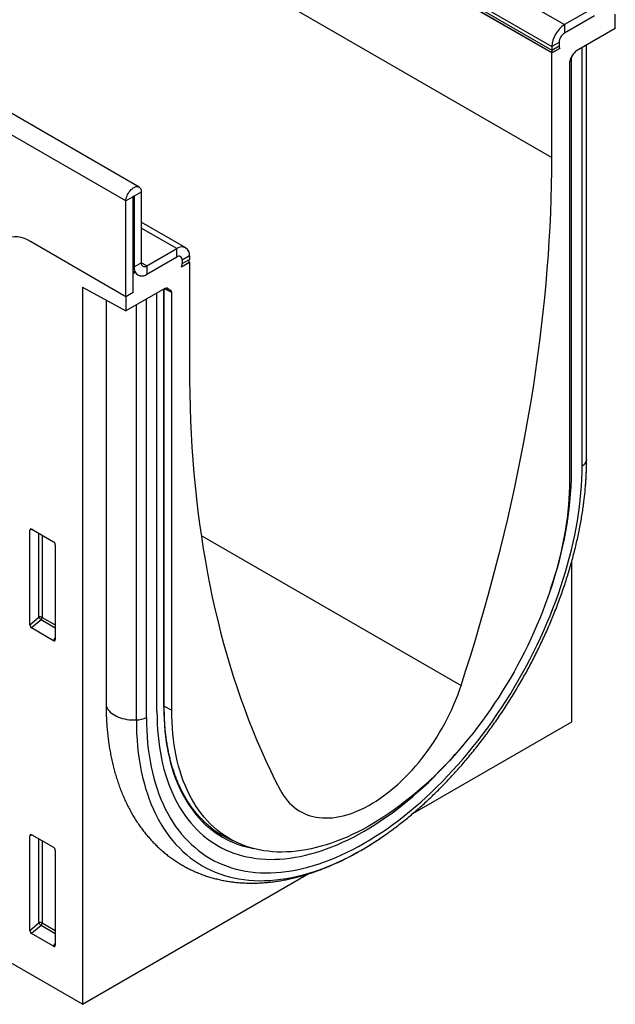
# Model space of a CAD drawing. Units: millimetres. Extents: x 75 to 2100, y 0 to 1460.
# Drawn here: x 725 to 841, y 300 to 492 of the extents above; entities that cross this region are included whole.
import ezdxf

# ---------------------------------------------------------------- set-up
doc = ezdxf.new("R2010")
doc.units = ezdxf.units.MM
doc.header["$LTSCALE"] = 5
doc.layers.get('0').update_dxf_attribs({"color": 1})
doc.layers.add('132452', color=7, linetype='Continuous')

# ---------------------------------------------------------------- blocks, each defined once
blk = doc.blocks.new('1038097-M_003_ISO_view')
for p, q in [((354.11, -204.19), (0.56, -0.09)), ((351.55, -206.89), (-2.01, -2.79)), ((164.16, -42.29), (434.63, -198.43)), ((291.66, -88.54), (437.11, -172.51)), ((289.18, -92.83), (434.63, -176.79)), ((289.18, -93.5), (434.63, -177.47)), ((343.06, -363.57), (-9.78, -159.88)), ((434.63, -178.02), (416.35, -167.46)), ((434.68, -177.99), (416.39, -167.44)), ((442.94, -169.14), (437.11, -172.51)), ((442.94, -170.77), (437.11, -174.14)), ((447.01, -173.24), (447.01, -170.47)), ((437.11, -172.51), (437.11, -174.14)), ((447.01, -173.24), (439.43, -177.62)), ((436.05, -175.98), (434.63, -176.79)), ((434.63, -177.47), (436.05, -176.65)), ((436.05, -175.98), (436.05, -176.65)), ((441.41, -257.25), (441.41, -176.47)), ((441.41, -257.42), (441.41, -176.48)), ((434.63, -176.79), (434.63, -177.47)), ((436.16, -177.14), (434.63, -178.02)), ((434.63, -198.43), (434.63, -178.02)), ((436.16, -177.14), (434.68, -177.99)), ((438.28, -179.27), (438.93, -178.15)), ((440.53, -258.55), (440.53, -176.98)), ((438.07, -179.96), (438.07, -261.4)), ((438.49, -259.73), (438.49, -178.91)), ((354.55, -205.16), (353.14, -205.98)), ((354.55, -205.16), (354.55, -218.94)), ((352.96, -206.08), (351.55, -206.89)), ((351.55, -225.57), (351.55, -206.89)), ((352.96, -224.76), (352.96, -206.08)), ((353.14, -205.98), (353.05, -205.93)), ((353.14, -205.98), (353.14, -219.76)), ((363.2, -216.01), (354.55, -211.02)), ((361.45, -216.18), (354.55, -212.2)), ((351.55, -225.57), (332.91, -214.81)), ((355.61, -219.55), (361.45, -216.18)), ((361.45, -217.82), (361.45, -216.18)), ((355.61, -221.18), (361.45, -217.82)), ((362.4, -219.72), (363.92, -218.84)), ((362.4, -219.72), (363.88, -218.86)), ((363.92, -217.61), (362.51, -218.43)), ((362.51, -219.11), (363.92, -218.29)), ((362.51, -218.43), (362.51, -219.11)), ((363.88, -218.82), (363.92, -218.84)), ((363.92, -217.61), (363.92, -218.29)), ((363.92, -218.84), (363.92, -239.25)), ((353.14, -219.76), (352.96, -219.65)), ((352.96, -220.6), (353.38, -220.84)), ((353.14, -219.76), (354.55, -218.94)), ((355.61, -219.55), (354.55, -218.94)), ((355.61, -219.55), (355.61, -221.18)), ((353.38, -220.84), (352.96, -221.08)), ((352.96, -224.76), (352.96, -221.08)), ((343.06, -223.71), (351.55, -228.35)), ((343.06, -223.71), (343.06, -363.57)), ((359.13, -223.97), (351.55, -228.35)), ((358.94, -305.66), (358.94, -224.08)), ((359.02, -305.53), (359.02, -224.03)), ((360.48, -224.76), (359.05, -224.02)), ((359.46, -223.88), (360.27, -224.3)), ((359.63, -223.92), (359.6, -223.91)), ((359.63, -223.92), (360.27, -224.3)), ((347.66, -226.22), (347.66, -304.87)), ((352.96, -224.76), (351.55, -225.57)), ((351.55, -225.57), (351.55, -228.35)), ((355.55, -307.61), (355.55, -226.04)), ((357.59, -306.43), (357.59, -224.86)), ((360.48, -306.19), (360.48, -224.76)), ((353.58, -308.12), (353.58, -227.18)), ((441.41, -257.25), (441.41, -257.42)), ((333.31, -270.98), (332.81, -271.09)), ((332.81, -289.56), (332.81, -271.09)), ((333.16, -270.89), (337.41, -273.35)), ((334.55, -288.07), (334.55, -271.69)), ((335.19, -272.06), (335.19, -288.1)), ((366.24, -272.13), (416.92, -301.39)), ((337.76, -273.95), (337.76, -292.42)), ((438.52, -308.46), (438.52, -277.18)), ((332.81, -289.56), (334.55, -288.07)), ((334.98, -288.59), (333.14, -290.17)), ((337.76, -290.19), (334.98, -288.59)), ((335.19, -288.1), (337.76, -289.58)), ((337.43, -292.65), (333.14, -290.17)), ((337.43, -292.65), (337.76, -292.15)), ((359.02, -305.4), (360.48, -306.19)), ((407.48, -326.38), (438.52, -308.46)), ((333.31, -330.58), (332.81, -330.7)), ((332.81, -349.17), (332.81, -330.7)), ((333.16, -330.5), (337.41, -332.95)), ((334.55, -347.67), (334.55, -331.3)), ((335.19, -331.67), (335.19, -347.71)), ((370.47, -330.59), (372.36, -331.6)), ((337.76, -333.56), (337.76, -352.03)), ((343.06, -363.57), (387.11, -338.14)), ((332.81, -349.17), (334.55, -347.67)), ((334.98, -348.19), (333.14, -349.78)), ((337.76, -349.8), (334.98, -348.19)), ((335.19, -347.71), (337.76, -349.19)), ((337.43, -352.25), (333.14, -349.78)), ((337.43, -352.25), (337.76, -351.76))]:
    blk.add_line(p, q)
at = {"flags": 128}
for points in [[(416.92, -301.39), (417.87, -298.42), (418.8, -295.45), (419.71, -292.48), (420.59, -289.52), (421.44, -286.56), (422.27, -283.6), (423.07, -280.64), (423.85, -277.69), (424.6, -274.75), (425.32, -271.8), (426.02, -268.87), (426.69, -265.94), (427.33, -263.01), (427.95, -260.1), (428.54, -257.18), (429.11, -254.28), (429.64, -251.39), (430.15, -248.5), (430.63, -245.62), (431.09, -242.75), (431.52, -239.89), (431.92, -237.04), (432.29, -234.2), (432.64, -231.38), (432.95, -228.56), (433.25, -225.75), (433.51, -222.96), (433.74, -220.18), (433.95, -217.41), (434.13, -214.66), (434.29, -211.92), (434.41, -209.19), (434.51, -206.48), (434.58, -203.78), (434.62, -201.1), (434.63, -198.43)], [(351.55, -206.89), (351.56, -206.65), (351.6, -206.39), (351.67, -206.13), (351.77, -205.87), (351.88, -205.61), (352.02, -205.35), (352.18, -205.11), (352.36, -204.89), (352.55, -204.68), (352.74, -204.51), (352.95, -204.36), (353.15, -204.24), (353.36, -204.15), (353.55, -204.1), (353.74, -204.09), (353.92, -204.11), (354.08, -204.17), (354.22, -204.26), (354.33, -204.38), (354.43, -204.54), (354.5, -204.72), (354.54, -204.93), (354.55, -205.16)], [(352.96, -206.08), (352.97, -206.04), (352.99, -205.99), (353.02, -205.95), (353.05, -205.93), (353.08, -205.91), (353.11, -205.92), (353.13, -205.94), (353.14, -205.98)], [(363.92, -239.25), (363.94, -241.9), (363.98, -244.54), (364.05, -247.15), (364.14, -249.75), (364.27, -252.34), (364.42, -254.9), (364.6, -257.45), (364.81, -259.98), (365.05, -262.48), (365.31, -264.97), (365.6, -267.44), (365.92, -269.89), (366.26, -272.32), (366.64, -274.73), (367.04, -277.12), (367.47, -279.48), (367.92, -281.82), (368.4, -284.15), (368.91, -286.44), (369.45, -288.72), (370.01, -290.97), (370.6, -293.2), (371.22, -295.41), (371.86, -297.59), (372.53, -299.74), (373.23, -301.88), (373.96, -303.98), (374.71, -306.06), (375.48, -308.12), (376.28, -310.15), (377.11, -312.15), (377.96, -314.13), (378.84, -316.08), (379.75, -318), (380.68, -319.89), (381.64, -321.76)], [(355.55, -307.61), (355.56, -308.89), (355.61, -310.15), (355.68, -311.39), (355.78, -312.61), (355.91, -313.81), (356.07, -314.99), (356.26, -316.14), (356.48, -317.28), (356.72, -318.39), (357, -319.48), (357.3, -320.54), (357.63, -321.57), (357.99, -322.58), (358.37, -323.57), (358.78, -324.52), (359.22, -325.45), (359.69, -326.35), (360.18, -327.21), (360.7, -328.05), (361.24, -328.86), (361.81, -329.63), (362.4, -330.38), (363.02, -331.09), (363.66, -331.77), (364.33, -332.41), (365.02, -333.02), (365.73, -333.6), (366.46, -334.14), (367.22, -334.65), (367.99, -335.12), (368.79, -335.56), (369.61, -335.96), (370.44, -336.32), (371.3, -336.65), (372.17, -336.94), (373.06, -337.2), (373.97, -337.41), (374.9, -337.59), (375.84, -337.74), (376.79, -337.84), (377.77, -337.91), (378.75, -337.94), (379.75, -337.93), (380.76, -337.88), (381.78, -337.8), (382.81, -337.68), (383.86, -337.52), (384.91, -337.33), (385.97, -337.1), (387.04, -336.83), (388.12, -336.52), (389.21, -336.18), (390.3, -335.8), (391.39, -335.38), (392.49, -334.93), (393.6, -334.44), (394.71, -333.92), (395.82, -333.37), (396.93, -332.77), (398.04, -332.15), (399.15, -331.49), (400.26, -330.8), (401.37, -330.07), (402.48, -329.32), (403.59, -328.53), (404.69, -327.71), (405.78, -326.86), (406.87, -325.98), (407.96, -325.07), (409.04, -324.13), (410.11, -323.16), (411.17, -322.17), (412.22, -321.15), (413.27, -320.1), (414.3, -319.03), (415.32, -317.93), (416.33, -316.81), (417.33, -315.67), (418.31, -314.5), (419.29, -313.31), (420.24, -312.1), (421.18, -310.87), (422.11, -309.63), (423.02, -308.36), (423.91, -307.08), (424.78, -305.78), (425.64, -304.46), (426.47, -303.13), (427.29, -301.79), (428.09, -300.43), (428.86, -299.07), (429.62, -297.69), (430.35, -296.3), (431.06, -294.9), (431.75, -293.49), (432.42, -292.08), (433.06, -290.66), (433.68, -289.23), (434.27, -287.81), (434.84, -286.37), (435.38, -284.94), (435.9, -283.5), (436.39, -282.07), (436.86, -280.63), (437.3, -279.2), (437.71, -277.77), (438.09, -276.34), (438.45, -274.92), (438.78, -273.5), (439.08, -272.09), (439.36, -270.69), (439.6, -269.29), (439.82, -267.91), (440.01, -266.53), (440.17, -265.17), (440.3, -263.82), (440.4, -262.48), (440.47, -261.15), (440.52, -259.85), (440.53, -258.55)], [(438.07, -261.4), (438.06, -262.59), (438.02, -263.8), (437.95, -265.02), (437.86, -266.25), (437.74, -267.49), (437.59, -268.75), (437.41, -270.01), (437.21, -271.29), (436.98, -272.57), (436.73, -273.87), (436.45, -275.17), (436.14, -276.47), (435.81, -277.78), (435.45, -279.1), (435.07, -280.41), (434.66, -281.73), (434.23, -283.06), (433.77, -284.38), (433.29, -285.7), (432.79, -287.02), (432.26, -288.34), (431.71, -289.65), (431.14, -290.97), (430.54, -292.27), (429.93, -293.57), (429.29, -294.87), (428.63, -296.15), (427.95, -297.43), (427.25, -298.7), (426.53, -299.95), (425.79, -301.2), (425.03, -302.43), (424.26, -303.65), (423.47, -304.86), (422.66, -306.05), (421.83, -307.23), (420.99, -308.39), (420.13, -309.53), (419.26, -310.66), (418.38, -311.76), (417.48, -312.85), (416.57, -313.92), (415.65, -314.96), (414.71, -315.99), (413.77, -316.99), (412.81, -317.97), (411.85, -318.92), (410.88, -319.85), (409.89, -320.76), (408.91, -321.64), (407.91, -322.49), (406.91, -323.32), (405.9, -324.11), (404.89, -324.89), (403.88, -325.63), (402.86, -326.34), (401.84, -327.02), (400.81, -327.68), (399.79, -328.3), (398.77, -328.89), (397.74, -329.45), (396.72, -329.98), (395.7, -330.47), (394.68, -330.94), (393.66, -331.37), (392.65, -331.76), (391.65, -332.13), (390.64, -332.46), (389.65, -332.75), (388.66, -333.02), (387.68, -333.24), (386.71, -333.44), (385.74, -333.6), (384.79, -333.72), (383.84, -333.81), (382.91, -333.86), (381.98, -333.88), (381.07, -333.87), (380.18, -333.82), (379.29, -333.73), (378.42, -333.61), (377.56, -333.46), (376.72, -333.27), (375.9, -333.05), (375.09, -332.79), (374.3, -332.49), (373.52, -332.17), (372.76, -331.81), (372.03, -331.42), (371.31, -330.99), (370.61, -330.53), (369.93, -330.04), (369.27, -329.51), (368.63, -328.96), (368.01, -328.37), (367.42, -327.75), (366.84, -327.1), (366.29, -326.42), (365.76, -325.71), (365.26, -324.98), (364.78, -324.21), (364.32, -323.41), (363.89, -322.59), (363.48, -321.74), (363.1, -320.86), (362.74, -319.96), (362.41, -319.04), (362.11, -318.08), (361.83, -317.11), (361.57, -316.11), (361.34, -315.09), (361.14, -314.04), (360.97, -312.98), (360.82, -311.9), (360.7, -310.79), (360.6, -309.67), (360.54, -308.53), (360.5, -307.37), (360.48, -306.19)], [(381.64, -321.76), (381.95, -322.33), (382.29, -322.87), (382.66, -323.38), (383.05, -323.87), (383.46, -324.32), (383.89, -324.74), (384.34, -325.13), (384.82, -325.49), (385.31, -325.82), (385.83, -326.11), (386.36, -326.37), (386.91, -326.6), (387.48, -326.79), (388.06, -326.95), (388.66, -327.07), (389.27, -327.16), (389.9, -327.21), (390.54, -327.23), (391.2, -327.22), (391.86, -327.17), (392.54, -327.08), (393.22, -326.96), (393.91, -326.81), (394.61, -326.62), (395.32, -326.4), (396.03, -326.14), (396.75, -325.85), (397.47, -325.53), (398.19, -325.18), (398.92, -324.79), (399.64, -324.37), (400.36, -323.92), (401.09, -323.44), (401.81, -322.93), (402.52, -322.39), (403.23, -321.83), (403.94, -321.24), (404.64, -320.62), (405.33, -319.97), (406.02, -319.3), (406.69, -318.61), (407.36, -317.89), (408.01, -317.15), (408.65, -316.39), (409.28, -315.61), (409.89, -314.81), (410.49, -314), (411.08, -313.16), (411.65, -312.31), (412.2, -311.45), (412.73, -310.58), (413.24, -309.69), (413.74, -308.79), (414.21, -307.89), (414.67, -306.97), (415.1, -306.05), (415.51, -305.13), (415.9, -304.2), (416.26, -303.26), (416.6, -302.33), (416.92, -301.39)], [(347.66, -304.87), (347.67, -305.07), (347.72, -305.34), (347.8, -305.6), (347.92, -305.86), (348.08, -306.11), (348.28, -306.35), (348.5, -306.58), (348.76, -306.8), (349.05, -307.01), (349.37, -307.2), (349.72, -307.38), (350.09, -307.54), (350.48, -307.69), (350.89, -307.81), (351.31, -307.91), (351.75, -308), (352.2, -308.06), (352.66, -308.1), (353.12, -308.12), (353.58, -308.12)], [(357.59, -306.43), (357.61, -307.65), (357.65, -308.84), (357.72, -310.02), (357.81, -311.19), (357.94, -312.33), (358.09, -313.45), (358.27, -314.55), (358.48, -315.63), (358.71, -316.69), (358.97, -317.72), (359.26, -318.74), (359.57, -319.72), (359.91, -320.68), (360.28, -321.62), (360.67, -322.53), (361.09, -323.41), (361.53, -324.26), (362, -325.09), (362.49, -325.89), (363.01, -326.66), (363.55, -327.4), (364.12, -328.1), (364.71, -328.78), (365.32, -329.43), (365.95, -330.04), (366.61, -330.62), (367.28, -331.17), (367.98, -331.69), (368.7, -332.17), (369.44, -332.62), (370.2, -333.03), (370.98, -333.42), (371.77, -333.76), (372.59, -334.07), (373.42, -334.35), (374.27, -334.59), (375.13, -334.8), (376.01, -334.97), (376.91, -335.11), (377.82, -335.21), (378.74, -335.27), (379.68, -335.3), (380.63, -335.29), (381.59, -335.25), (382.56, -335.17), (383.55, -335.05), (384.54, -334.9), (385.54, -334.72), (386.55, -334.5), (387.57, -334.24), (388.6, -333.95), (389.63, -333.62), (390.67, -333.26), (391.71, -332.87), (392.76, -332.44), (393.81, -331.97), (394.87, -331.48), (395.92, -330.95), (396.98, -330.38), (398.04, -329.79), (399.1, -329.16), (400.16, -328.5), (401.21, -327.81), (402.27, -327.09), (403.32, -326.34), (404.37, -325.56), (405.41, -324.75), (406.45, -323.91), (407.48, -323.05), (408.51, -322.15), (409.53, -321.23), (410.54, -320.29), (411.54, -319.32), (412.53, -318.32), (413.52, -317.3), (414.49, -316.25), (415.45, -315.19), (415.8, -314.8)], [(357.59, -306.43), (357.61, -307.65), (357.65, -308.84), (357.72, -310.02), (357.81, -311.19), (357.94, -312.33), (358.09, -313.45), (358.27, -314.55), (358.48, -315.63), (358.71, -316.69), (358.97, -317.72), (359.26, -318.74), (359.57, -319.72), (359.91, -320.68), (360.28, -321.62), (360.67, -322.53), (361.09, -323.41), (361.53, -324.26), (362, -325.09), (362.49, -325.89), (363.01, -326.66), (363.55, -327.4), (364.12, -328.1), (364.71, -328.78), (365.32, -329.43), (365.95, -330.04), (366.61, -330.62), (367.28, -331.17), (367.98, -331.69), (368.7, -332.17), (369.44, -332.62), (370.2, -333.03), (370.98, -333.42), (371.77, -333.76), (372.59, -334.07), (373.42, -334.35), (374.27, -334.59), (375.13, -334.8), (376.01, -334.97), (376.91, -335.11), (377.82, -335.21), (378.74, -335.27), (379.68, -335.3), (380.63, -335.29), (381.59, -335.25), (382.56, -335.17), (383.55, -335.05), (384.54, -334.9), (385.54, -334.72), (386.55, -334.5), (387.57, -334.24), (388.6, -333.95), (389.63, -333.62), (390.67, -333.26), (391.71, -332.87), (392.76, -332.44), (393.81, -331.97), (394.87, -331.48), (395.92, -330.95), (396.98, -330.38), (398.04, -329.79), (399.1, -329.16), (400.16, -328.5), (401.21, -327.81), (402.27, -327.09), (403.32, -326.34), (404.37, -325.56), (405.41, -324.75), (406.45, -323.91), (407.48, -323.05), (408.51, -322.15), (409.53, -321.23), (410.54, -320.29), (411.54, -319.32), (412.53, -318.32), (413.52, -317.3), (414.49, -316.25), (415.45, -315.19), (415.8, -314.8)], [(358.94, -305.66), (358.95, -306.83), (358.99, -307.99), (359.06, -309.13), (359.15, -310.25), (359.27, -311.36), (359.42, -312.44), (359.59, -313.51), (359.79, -314.55), (360.02, -315.57), (360.27, -316.57), (360.55, -317.55), (360.85, -318.51), (361.18, -319.43), (361.53, -320.34), (361.91, -321.22), (362.32, -322.07), (362.75, -322.9), (363.2, -323.7), (363.68, -324.47), (364.18, -325.21), (364.7, -325.92), (365.25, -326.61), (365.81, -327.26), (366.4, -327.89), (367.02, -328.48), (367.65, -329.04), (368.31, -329.57), (368.98, -330.07), (369.68, -330.54), (370.39, -330.97), (371.12, -331.38), (371.87, -331.74), (372.64, -332.08), (373.43, -332.38), (374.24, -332.65), (375.06, -332.88), (375.89, -333.08), (376.39, -333.18)], [(353.58, -308.12), (353.59, -309.44), (353.64, -310.74), (353.71, -312.02), (353.82, -313.28), (353.95, -314.52), (354.12, -315.74), (354.31, -316.93), (354.54, -318.11), (354.79, -319.25), (355.08, -320.38), (355.39, -321.48), (355.73, -322.55), (356.1, -323.59), (356.5, -324.61), (356.92, -325.59), (357.38, -326.55), (357.86, -327.48), (358.37, -328.38), (358.9, -329.24), (359.46, -330.08), (360.05, -330.88), (360.66, -331.65), (361.3, -332.38), (361.97, -333.08), (362.65, -333.75), (363.37, -334.38), (364.1, -334.98), (364.86, -335.54), (365.64, -336.06), (366.44, -336.55), (367.26, -337), (368.11, -337.41), (368.97, -337.79), (369.86, -338.13), (370.76, -338.43), (371.68, -338.69), (372.62, -338.92), (373.58, -339.1), (374.55, -339.25), (375.54, -339.36), (376.54, -339.43), (377.56, -339.46), (378.59, -339.45), (379.63, -339.4), (380.69, -339.32), (381.76, -339.19), (382.83, -339.03), (383.92, -338.83), (385.02, -338.59), (386.13, -338.31), (387.24, -337.99), (388.36, -337.64), (389.49, -337.25), (390.62, -336.82), (391.76, -336.35), (392.9, -335.85), (394.05, -335.31), (395.19, -334.73), (396.34, -334.12), (397.49, -333.48), (398.64, -332.8), (399.79, -332.08), (400.94, -331.33), (401.46, -330.98)]]:
    blk.add_lwpolyline(points, dxfattribs=at)
for centre, radius, start, end in [((439.99, -177.03), 5.36, 122.5243, 177.4757), ((438.34, -176.08), 2.3, 122.4764, 177.5236), ((437.01, -176.68), 0.968, 178.2036, 207.9077), ((437.47, -177.48), 2.84, 179.735, 190.3294), ((329.98, -218.9), 5.03, 54.3818, 114.314), ((362.41, -217.38), 1.53, 351.12, 128.8692), ((361.86, -218.33), 0.657, 351.3151, 128.6742), ((360.14, -218.28), 3.78, 351.0589, 359.8013), ((354.65, -219.99), 1.53, 171.1194, 308.8699), ((355.2, -219.04), 0.657, 171.3147, 308.6746), ((360.61, -219.08), 1.9, 340.1846, 359.0837), ((354.65, -220.02), 1.51, 212.8623, 309.7347), ((439.87, -257.14), 1.56, 295.0865, 349.7816), ((378.93, -257.36), 62.48, 356.1219, 359.951), ((366.31, -258.58), 72.18, 340.5679, 359.0873), ((372.33, -256.91), 69.09, 352.8235, 356.1202), ((334.83, -288.79), 0.782, 62.9112, 111.3061), ((336.49, -286.88), 2.28, 211.4131, 228.5485), ((334.41, -288.06), 0.776, 317.3803, 357.2082), ((358.87, -305.52), 0.151, 294.3747, 354.3052), ((353.54, -303.86), 4.26, 270.5565, 298.1977), ((379.53, -314.65), 18.41, 231.9744, 247.2061), ((362.43, -273.79), 69.24, 304.3096, 306.9792), ((379.18, -314.42), 18.43, 240.6673, 246.7345), ((334.83, -348.4), 0.782, 62.9112, 111.3061), ((336.49, -346.49), 2.28, 211.4131, 228.5485), ((334.41, -347.67), 0.776, 317.3803, 357.2082)]:
    blk.add_arc(centre, radius, start, end)
for centre, major_axis, ratio, start_param, end_param in [((439.43, -178.43), (0.5, 0.866), 0.577777, 0.785659, 1.571058), ((438.78, -179.56), (0.5, 0.866), 0.577777, 1.571058, 2.35577), ((359.13, -224.79), (0.5, 0.867), 0.576986, 0.000261, 0.784974), ((359.77, -225.16), (0.5, 0.867), 0.576986, 5.498049, 6.283447), ((333.17, -271.31), (-0.258, 0.446), 0.560226, 5.512943, 7.053581), ((337.4, -273.75), (-0.25, 0.433), 0.595062, 3.942156, 5.482794), ((333.17, -289.74), (-0.218, 0.463), 0.616456, 0.91829, 2.415633), ((337.4, -292.18), (-0.245, 0.492), 0.533247, 2.464789, 3.962133), ((333.17, -330.92), (-0.258, 0.446), 0.560226, 5.512943, 7.053581), ((337.4, -333.36), (-0.25, 0.433), 0.595062, 3.942156, 5.482794), ((333.17, -349.34), (-0.218, 0.463), 0.616456, 0.91829, 2.415633), ((337.4, -351.79), (-0.245, 0.492), 0.533247, 2.464789, 3.962133)]:
    blk.add_ellipse(centre, major_axis=major_axis, ratio=ratio, start_param=start_param, end_param=end_param)
for points, knots in [([(441.26, -261.59), (441.27, -261.52), (441.3, -261.01), (441.35, -260.09), (441.4, -258.83), (441.41, -257.89), (441.41, -257.37), (441.41, -257.25)], [0, 0, 0, 0, 0.048845, 0.342755, 0.636787, 0.915258, 1, 1, 1, 1]), ([(441.17, -262.73), (441.18, -262.71), (441.21, -262.39), (441.23, -262.07), (441.25, -261.78)], [0, 0, 0, 0, 0.064808, 1, 1, 1, 1]), ([(404.1, -329.09), (404.11, -329.08), (404.47, -328.81), (405.17, -328.27), (406.2, -327.45), (407.22, -326.6), (408.24, -325.74), (409.26, -324.84), (410.26, -323.93), (411.26, -322.99), (412.25, -322.03), (413.22, -321.05), (414.19, -320.04), (415.15, -319.02), (416.1, -317.98), (417.04, -316.92), (417.97, -315.83), (418.88, -314.74), (419.78, -313.62), (420.67, -312.49), (421.55, -311.34), (422.41, -310.17), (423.26, -308.99), (424.09, -307.8), (424.91, -306.59), (425.72, -305.37), (426.5, -304.13), (427.27, -302.89), (428.03, -301.63), (428.76, -300.36), (429.48, -299.09), (430.19, -297.8), (430.87, -296.5), (431.53, -295.2), (432.18, -293.89), (432.81, -292.57), (433.41, -291.25), (434, -289.93), (434.57, -288.59), (435.11, -287.26), (435.64, -285.92), (436.14, -284.58), (436.62, -283.24), (437.09, -281.89), (437.52, -280.55), (437.94, -279.21), (438.33, -277.87), (438.71, -276.53), (439.05, -275.19), (439.38, -273.85), (439.68, -272.52), (439.96, -271.2), (440.21, -269.88), (440.44, -268.57), (440.65, -267.26), (440.79, -266.26), (440.86, -265.7), (440.87, -265.57)], [0, 0, 0, 0, 0.000594, 0.019399, 0.0382, 0.056995, 0.075785, 0.09457, 0.11335, 0.132124, 0.150893, 0.169658, 0.188418, 0.207173, 0.225924, 0.244671, 0.263414, 0.282153, 0.300889, 0.319622, 0.338352, 0.357079, 0.375805, 0.394528, 0.413249, 0.431969, 0.450688, 0.469407, 0.488124, 0.506842, 0.525559, 0.544277, 0.562995, 0.581714, 0.600434, 0.619156, 0.637879, 0.656604, 0.675332, 0.694062, 0.712794, 0.73153, 0.75027, 0.769013, 0.78776, 0.806511, 0.825267, 0.844027, 0.862793, 0.881563, 0.900339, 0.91912, 0.937907, 0.9567, 0.975498, 0.994302, 1, 1, 1, 1]), ([(347.66, -304.87), (347.66, -305.09), (347.66, -305.73), (347.68, -306.78), (347.74, -308.01), (347.82, -309.23), (347.92, -310.43), (348.05, -311.62), (348.21, -312.8), (348.4, -313.95), (348.61, -315.09), (348.85, -316.22), (349.11, -317.32), (349.4, -318.4), (349.72, -319.47), (350.06, -320.51), (350.43, -321.53), (350.83, -322.53), (351.25, -323.5), (351.69, -324.45), (352.16, -325.38), (352.65, -326.28), (353.16, -327.15), (353.7, -328), (354.26, -328.82), (354.85, -329.61), (355.45, -330.38), (356.08, -331.12), (356.72, -331.83), (357.39, -332.51), (358.07, -333.16), (358.78, -333.79), (359.5, -334.38), (360.24, -334.95), (361, -335.48), (361.78, -335.99), (362.57, -336.47), (363.38, -336.91), (364.21, -337.33), (365.05, -337.72), (365.91, -338.07), (366.78, -338.4), (367.67, -338.7), (368.57, -338.96), (369.49, -339.19), (370.42, -339.4), (371.36, -339.57), (372.32, -339.71), (373.28, -339.81), (374.26, -339.89), (375.26, -339.93), (376.26, -339.94), (377.27, -339.92), (378.3, -339.87), (379.33, -339.78), (380.37, -339.66), (381.42, -339.51), (382.48, -339.32), (383.54, -339.1), (384.61, -338.85), (385.69, -338.57), (386.77, -338.26), (387.85, -337.91), (388.94, -337.53), (390.03, -337.12), (391.12, -336.67), (392.21, -336.2), (393.31, -335.7), (394.4, -335.16), (395.49, -334.6), (396.58, -334.01), (397.67, -333.39), (398.75, -332.74), (399.83, -332.06), (400.86, -331.39), (401.52, -330.94), (401.82, -330.73)], [0, 0, 0, 0, 0.007497, 0.021593, 0.035693, 0.049792, 0.063889, 0.07798, 0.092064, 0.106138, 0.120197, 0.13424, 0.148261, 0.162258, 0.176226, 0.19016, 0.204057, 0.217912, 0.231722, 0.245483, 0.259191, 0.272843, 0.286438, 0.299974, 0.31345, 0.326865, 0.340222, 0.35352, 0.366764, 0.379955, 0.393097, 0.406196, 0.419257, 0.432284, 0.445284, 0.458263, 0.471229, 0.484188, 0.497145, 0.510107, 0.52308, 0.536071, 0.549086, 0.562132, 0.575214, 0.588337, 0.601506, 0.614724, 0.627995, 0.641322, 0.654706, 0.668148, 0.681649, 0.695207, 0.708821, 0.72249, 0.736212, 0.749982, 0.763797, 0.777655, 0.791551, 0.80548, 0.81944, 0.833425, 0.847433, 0.861459, 0.875501, 0.889554, 0.903616, 0.917685, 0.931757, 0.945832, 0.959906, 0.973979, 0.988048, 1, 1, 1, 1]), ([(368.22, -329.16), (368.1, -329.07), (367.77, -328.82), (367.26, -328.37), (366.67, -327.82), (366.1, -327.25), (365.56, -326.65), (365.03, -326.02), (364.53, -325.36), (364.04, -324.68), (363.58, -323.98), (363.13, -323.24), (362.71, -322.49), (362.31, -321.7), (361.94, -320.9), (361.58, -320.07), (361.25, -319.22), (360.94, -318.34), (360.65, -317.45), (360.38, -316.53), (360.14, -315.59), (359.92, -314.63), (359.73, -313.65), (359.56, -312.66), (359.41, -311.64), (359.28, -310.61), (359.18, -309.55), (359.11, -308.49), (359.06, -307.4), (359.03, -306.42), (359.03, -305.79), (359.02, -305.53)], [0, 0, 0, 0, 0.02035, 0.0558622, 0.0913653, 0.1268574, 0.1623372, 0.1978038, 0.2332565, 0.268695, 0.3041196, 0.3395305, 0.3749283, 0.4103138, 0.445688, 0.4810517, 0.516406, 0.551752, 0.5870907, 0.6224231, 0.6577501, 0.6930726, 0.7283913, 0.7637071, 0.7990206, 0.8343324, 0.8696429, 0.9049527, 0.9402622, 0.9755715, 1, 1, 1, 1])]:
    blk.add_open_spline(points, degree=3, knots=knots)

msp = doc.modelspace()

# ---------------------------------------------------------------- block references
at = {"layer": '132452'}
msp.add_blockref('1038097-M_003_ISO_view', (393.956, 663.866), dxfattribs=at)

doc.saveas('drawing.dxf')
